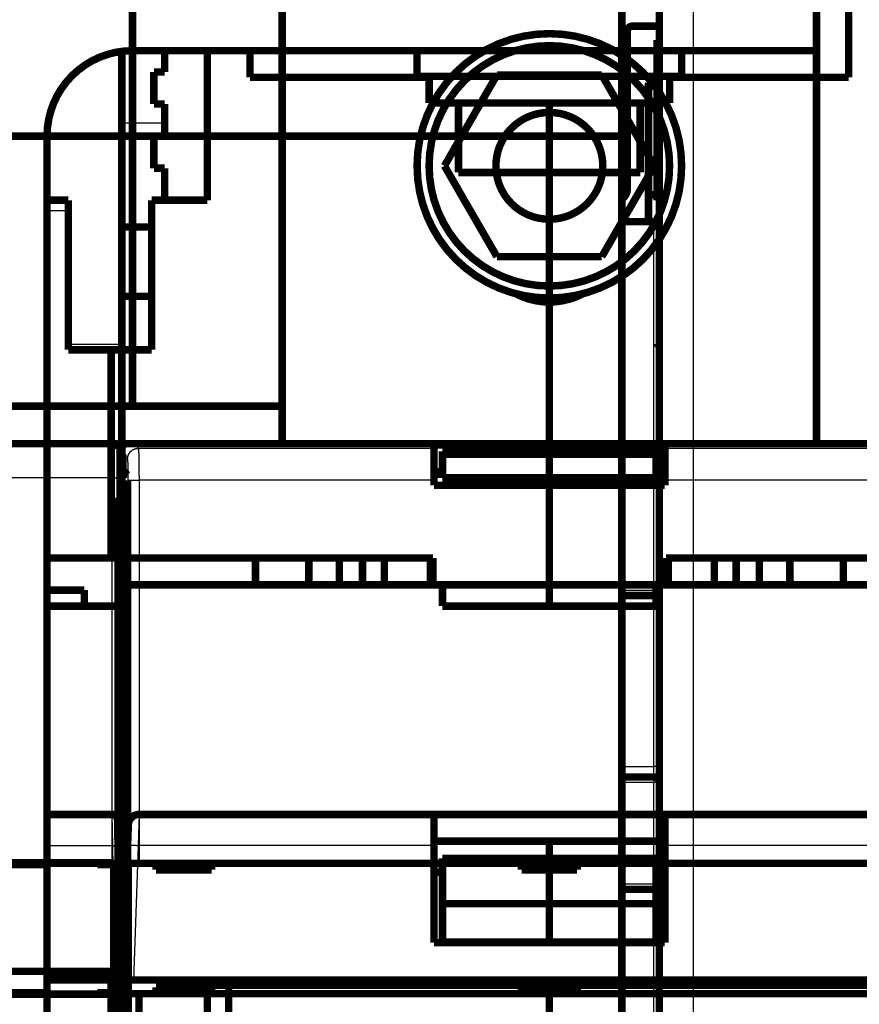
# Model space of a CAD drawing. Extents: x -38 to 557, y -168 to 425.
# Drawn here: x 121 to 199, y 156 to 248 of the extents above; entities that cross this region are included whole.
import ezdxf

# ---------------------------------------------------------------- set-up
doc = ezdxf.new("R2010")
doc.units = 0
doc.header["$MEASUREMENT"] = 0
doc.layers.get('0').update_dxf_attribs({"linetype": 'CONTINUOUS'})
for name, color, linetype in [('2', 7, 'CONTINUOUS'), ('3', 7, 'CONTINUOUS'), ('4', 7, 'CONTINUOUS')]:
    doc.layers.add(name, color=color, linetype=linetype)
doc.styles.get("Standard").update_dxf_attribs({"font": 'monotxt.shx'})
doc.dimstyles.new('DSTYLE1', dxfattribs={"dimtxt": 15, "dimasz": 15, "dimexe": 3, "dimexo": 0, "dimgap": 2, "dimtad": 1, "dimdec": 1, "dimrnd": 0.1, "dimzin": 3, "dimtxsty": 'STANDARD', "dimcen": 0.09, "dimazin": 3, "dimtp": 1, "dimtm": 1, "dimtfac": 1, "dimtdec": 4, "dimtofl": 0, "dimtmove": 0, "dimatfit": 3, "dimtolj": 1, "dimtzin": 0})

# ---------------------------------------------------------------- blocks, each defined once
blk = doc.blocks.new('_AH1')
at = {"color": 0, "linetype": 'CONTINUOUS'}
for p, q in [((-1, 0.166667), (0, 0)), ((-1, 0.166667), (-1, -0.166667)), ((0, 0), (-1, -0.166667)), ((0, 0), (-1, 0))]:
    blk.add_line(p, q, dxfattribs=at)
blk = doc.blocks.new('*D1')
at = {"layer": '4', "color": 1, "linetype": 'CONTINUOUS'}
for p, q in [((97.006197, 237.43621), (97.006197, 414.37468)), ((470.0062, 237.43621), (470.0062, 414.37468)), ((97.006197, 399.37468), (283.5062, 399.37468)), ((470.0062, 399.37468), (283.5062, 399.37468))]:
    blk.add_line(p, q, dxfattribs=at)
at = {"layer": '4', "color": 1, "xscale": 15, "yscale": 15, "zscale": 15, "rotation": 180}
blk.add_blockref('_AH1', (97.006197, 399.37468), dxfattribs=at)
at = {"layer": '4', "color": 1, "xscale": 15, "yscale": 15, "zscale": 15}
blk.add_blockref('_AH1', (470.0062, 399.37468), dxfattribs=at)
at = {"layer": '4', "color": 1, "linetype": 'CONTINUOUS'}
blk.add_text('373,0', height=15, dxfattribs=at).set_placement((246.0062, 409.37968))
blk = doc.blocks.new('*D2')
at = {"layer": '3', "color": 1, "linetype": 'CONTINUOUS'}
for p, q in [((23.223049, 226.40409), (23.223049, 397.91589)), ((483.22305, 226.40409), (483.22305, 397.91589)), ((23.223049, 382.91589), (253.22305, 382.91589)), ((483.22305, 382.91589), (253.22305, 382.91589))]:
    blk.add_line(p, q, dxfattribs=at)
at = {"layer": '3', "color": 1, "xscale": 15, "yscale": 15, "zscale": 15, "rotation": 180}
blk.add_blockref('_AH1', (23.223049, 382.91589), dxfattribs=at)
at = {"layer": '3', "color": 1, "xscale": 15, "yscale": 15, "zscale": 15}
blk.add_blockref('_AH1', (483.22305, 382.91589), dxfattribs=at)
at = {"layer": '3', "color": 1, "linetype": 'CONTINUOUS'}
blk.add_text('460,0', height=15, dxfattribs=at).set_placement((215.72305, 392.92089))

msp = doc.modelspace()

# ---------------------------------------------------------------- linework, layer by layer
at = {"layer": '2', "color": 40, "linetype": 'CONTINUOUS'}
for p, q in [((130.22308, 238.6903), (134.22309, 238.6903)), ((131.83001, 173.93626), (131.76259, 171.0409)), ((131.76259, 171.0409), (131.32243, 158.43618)), ((159.42304, 171.0409), (131.76259, 171.0409)), ((208.68353, 171.0409), (181.02309, 171.0409))]:
    msp.add_line(p, q, dxfattribs=at)
at = {"layer": '2', "color": 6, "linetype": 'CONTINUOUS'}
for p, q in [((125.22308, 230.43625), (123.22305, 230.43621)), ((129.36619, 170.98852), (129.32342, 173.93626)), ((129.57314, 159.13617), (129.36619, 170.98852))]:
    msp.add_line(p, q, dxfattribs=at)
at = {"layer": '2', "color": 30, "linetype": 'CONTINUOUS'}
for p, q in [((130.22308, 217.93618), (125.22308, 217.93618)), ((129.36619, 170.98852), (123.22305, 170.98856))]:
    msp.add_line(p, q, dxfattribs=at)
at = {"layer": '2', "color": 40, "linetype": 'CONTINUOUS', "const_width": 0.7}
for points in [[(198.22305, 282.93621), (198.22305, 242.93621)], [(195.22303, 245.43627), (195.22303, 255.43615)], [(130.22308, 245.24552), (130.22305, 217.93621)], [(195.22303, 245.43627), (131.22309, 245.43627)], [(134.22305, 243.43621), (134.22309, 245.43627)], [(138.22309, 245.43627), (138.22305, 231.43621)], [(142.22305, 242.93621), (142.2231, 245.43627)], [(157.84804, 245.43627), (157.84804, 243.03616)], [(182.59809, 243.03616), (182.59809, 245.43627)], [(133.22305, 243.43621), (134.22305, 243.43621)], [(133.22305, 240.43621), (133.22305, 243.43621)], [(157.84797, 243.03621), (157.84804, 243.03616)], [(157.84797, 243.03621), (170.22305, 243.03621)], [(158.97302, 243.03616), (158.97302, 240.53622)], [(170.22305, 243.03621), (182.59809, 243.03616)], [(181.4731, 240.53622), (181.4731, 243.03616)], [(158.97302, 242.9362), (142.22305, 242.93621)], [(198.22305, 242.93621), (181.4731, 242.9362)], [(134.22305, 240.43621), (133.22305, 240.43621)], [(134.22305, 237.43621), (134.22305, 240.43621)], [(158.97305, 240.53621), (181.47305, 240.53621)], [(161.72305, 240.53621), (161.72305, 234.03621)], [(170.223, 234.03616), (170.223, 240.53622)], [(178.72305, 240.53621), (178.72305, 234.03621)], [(123.22308, 237.43626), (123.22308, 112.43626)], [(133.22305, 237.43621), (134.22305, 237.43621)], [(133.22305, 234.43621), (133.22305, 237.43621)], [(134.22305, 234.43621), (133.22305, 234.43621)], [(134.22305, 231.43621), (134.22305, 234.43621)], [(161.72305, 234.03621), (170.22305, 234.03621)], [(170.223, 234.03616), (170.22305, 195.43621)], [(178.72305, 234.03621), (170.22305, 234.03621)], [(123.22305, 231.43621), (125.22305, 231.43621)], [(125.22305, 231.43621), (125.22305, 230.43621)], [(138.22305, 231.43621), (133.02305, 231.43621)], [(133.02305, 231.43621), (133.02305, 217.43621)], [(125.22305, 217.43621), (125.22305, 230.43621)], [(130.22308, 228.93619), (133.02304, 228.93619)], [(133.02304, 222.43624), (130.22305, 222.43621)], [(129.22305, 217.43621), (125.22305, 217.43621)], [(130.22305, 217.43621), (129.22305, 217.43621)], [(129.22308, 197.93616), (129.22308, 217.43624)], [(130.22305, 217.93621), (130.22305, 217.43621)], [(130.22305, 217.43621), (130.22305, 197.93621)], [(133.02305, 217.43621), (130.22305, 217.43621)], [(123.22308, 197.93616), (129.22305, 197.93621)], [(129.22305, 197.93621), (130.22305, 197.93621)], [(130.22305, 197.93621), (159.32305, 197.93621)], [(130.22305, 197.93621), (130.22305, 193.43621)], [(142.72305, 195.43621), (142.72305, 197.93621)], [(147.72305, 195.43621), (147.72305, 197.93621)], [(150.57045, 195.43622), (150.57045, 197.93616)], [(152.74646, 195.43622), (152.74646, 197.93616)], [(154.78739, 195.43622), (154.78739, 197.93616)], [(159.09961, 195.43622), (159.09961, 197.93616)], [(159.32305, 197.93621), (159.32305, 195.43621)], [(181.12305, 195.43621), (181.12305, 197.93621)], [(181.12305, 197.93621), (210.22305, 197.93621)], [(181.34639, 195.43622), (181.34639, 197.93616)], [(185.65874, 195.43622), (185.65874, 197.93616)], [(187.69966, 195.43622), (187.69966, 197.93616)], [(189.87568, 195.43622), (189.87568, 197.93616)], [(192.72305, 195.43621), (192.72305, 197.93621)], [(197.72305, 195.43621), (197.72305, 197.93621)], [(142.72305, 195.43621), (130.22305, 195.43621)], [(147.72305, 195.43621), (142.72305, 195.43621)], [(150.57046, 195.43621), (147.72305, 195.43621)], [(152.74648, 195.43621), (150.57046, 195.43621)], [(154.78739, 195.43622), (152.74648, 195.43621)], [(159.09965, 195.43621), (154.78742, 195.43621)], [(159.32308, 195.43622), (159.09965, 195.43621)], [(159.32305, 195.43621), (170.22305, 195.43621)], [(160.22305, 195.43621), (160.22305, 193.43621)], [(170.22305, 195.43621), (181.12305, 195.43621)], [(170.22305, 193.43621), (170.22305, 195.43621)], [(180.22305, 195.43621), (180.22305, 193.43621)], [(181.34639, 195.43622), (181.12305, 195.43622)], [(185.65868, 195.43621), (181.34645, 195.43621)], [(187.69966, 195.43622), (185.65874, 195.43622)], [(189.87564, 195.43621), (187.69966, 195.43621)], [(192.72305, 195.43621), (189.87564, 195.43621)], [(197.72305, 195.43621), (192.72305, 195.43621)], [(210.22305, 195.43621), (197.72305, 195.43621)], [(126.72305, 194.93621), (123.22308, 194.93615)], [(126.72305, 194.93621), (126.72305, 193.43621)], [(126.72305, 193.43621), (123.22308, 193.43621)], [(126.72305, 193.43621), (130.22305, 193.43621)], [(160.22305, 193.43621), (170.22305, 193.43621)], [(170.22305, 193.43621), (180.22305, 193.43621)], [(123.22308, 173.93626), (129.32337, 173.93621)], [(131.83001, 173.93621), (159.42305, 173.93621)], [(159.42305, 171.04091), (159.42305, 173.93621)], [(159.42305, 173.93621), (181.02305, 173.93621)], [(181.02305, 173.93621), (181.02305, 171.04091)], [(181.02305, 173.93621), (208.61609, 173.93621)], [(129.82329, 173.44493), (129.86617, 170.98856)], [(130.76322, 171.04091), (130.83062, 172.97111)], [(130.8294, 172.93621), (130.82942, 172.93626)], [(130.22305, 159.43621), (130.22305, 171.43621)], [(130.22305, 171.43621), (130.77702, 171.43621)], [(130.77702, 171.43621), (130.77703, 171.43619)], [(159.42305, 171.43621), (181.02305, 171.43621)], [(170.22305, 169.8191), (170.22305, 171.43621)], [(129.86617, 170.98856), (130.07305, 159.13621)], [(130.32305, 158.43621), (130.76322, 171.04091)], [(159.42305, 161.93621), (159.42305, 171.04091)], [(181.02305, 171.04091), (181.02305, 161.93621)], [(160.22299, 169.81916), (170.223, 169.81916)], [(160.22305, 165.58858), (160.22305, 169.8191)], [(170.223, 169.81916), (180.22301, 169.81916)], [(170.22305, 165.58862), (170.22305, 169.8191)], [(180.22305, 169.8191), (180.22305, 165.58861)], [(159.42305, 168.54091), (160.22299, 168.54096)], [(180.22301, 168.54096), (181.02305, 168.54091)], [(170.223, 165.58866), (160.22299, 165.58853)], [(160.22305, 165.58858), (160.22305, 162.00566)], [(180.22301, 165.58866), (170.223, 165.58866)], [(170.22305, 162.00566), (170.22305, 165.58862)], [(180.22305, 162.00566), (180.22305, 165.58861)], [(181.02305, 161.93621), (159.42305, 161.93621)], [(160.22299, 162.00564), (170.223, 162.00564)], [(170.223, 161.93624), (170.22305, 162.00566)], [(170.223, 162.00564), (180.22301, 162.00564)], [(123.22308, 159.13617), (129.57313, 159.13621)], [(129.37305, 158.43621), (129.37305, 159.13621)], [(129.57313, 159.13621), (130.07305, 159.13621)], [(130.22305, 159.43621), (130.35797, 159.43621)], [(129.22305, 158.43621), (123.22308, 158.43618)], [(129.22305, 158.43621), (130.22305, 158.43621)], [(129.22308, 154.93624), (129.22308, 158.43618)], [(130.22305, 158.43621), (130.22305, 154.93621)], [(131.32244, 158.43621), (130.32305, 158.43621)], [(131.32244, 158.43621), (209.12366, 158.43621)], [(138.22309, 158.43618), (138.22305, 157.93621)], [(170.22305, 157.93621), (170.223, 158.43618)], [(140.22305, 157.93621), (138.22305, 157.93621)], [(138.22305, 157.93621), (138.22305, 139.93621)], [(170.22305, 157.93621), (140.22305, 157.93621)], [(140.22309, 157.93624), (140.22309, 139.93622)], [(200.22305, 157.93621), (170.22305, 157.93621)], [(170.22305, 157.93621), (170.22305, 155.23621)]]:
    msp.add_lwpolyline(points, dxfattribs=at)
for points in [[(131.22305, 255.43621, 0.41421356), (113.22305, 237.43621)], [(131.22305, 245.43621, 0.41421356), (123.22305, 237.43621)], [(129.82329, 173.44493, 0.4091108), (129.32337, 173.93621)], [(131.83001, 173.93621, 0.40402623), (130.83062, 172.97111)]]:
    msp.add_lwpolyline(points, format="xyb", dxfattribs=at)
at = {"layer": '2', "color": 6, "linetype": 'CONTINUOUS'}
msp.add_lwpolyline([(129.81558, 173.52303), (129.81558, 173.52303), (129.81559, 173.52304), (129.8156, 173.52304), (129.8156, 173.52304), (129.81561, 173.52305), (129.81562, 173.52305), (129.81562, 173.52305), (129.81563, 173.52306), (129.81564, 173.52306), (129.81565, 173.52306), (129.81565, 173.52306), (129.81566, 173.52307), (129.81567, 173.52307), (129.81567, 173.52307), (129.81568, 173.52308), (129.81569, 173.52308), (129.8157, 173.52308), (129.81571, 173.52309)], dxfattribs=at)
msp.add_lwpolyline([(129.36619, 170.98852), (129.39001, 170.98892, -0.0002247083), (129.41415, 170.98932, -0.0002143707), (129.43863, 170.98969, -0.0002131979), (129.46334, 170.99005, -0.0002253822), (129.48819, 170.99039, -0.000234471), (129.51306, 170.9907, -0.000243448), (129.53786, 170.99099, -0.0002535147), (129.56247, 170.99125, -0.0002674601), (129.58677, 170.99148, -0.000282515), (129.61065, 170.99168, -0.00030077), (129.63399, 170.99185, -0.0003217591), (129.65667, 170.99198, -0.0003468213), (129.67858, 170.99207, -0.0003772033), (129.69961, 170.99213, -0.0004133382), (129.71965, 170.99215, -0.0004569707), (129.73863, 170.99213, -0.000506645), (129.75642, 170.99207, -0.0005774581), (129.77301, 170.99198, -0.0006695197), (129.78828, 170.99185, -0.0007649194), (129.80223, 170.99168, -0.0008459001), (129.81476, 170.99149, -0.0010988734), (129.82594, 170.99125, -0.0016001232), (129.83571, 170.99098, -0.0016810633), (129.84403, 170.9907, -0.0008845882), (129.85082, 170.99044, -0.0032415569), (129.85657, 170.99005, -0.011438554), (129.86169, 170.9894, -0.016461111), (129.86613, 170.98852, -0.019805206)], format="xyb", dxfattribs=at)
at = {"layer": '2', "color": 40, "linetype": 'CONTINUOUS'}
msp.add_lwpolyline([(130.76321, 171.0409), (130.76437, 171.04252, -0.2613224), (130.76793, 171.04408, -0.067076468), (130.77396, 171.04558, -0.026510979), (130.78248, 171.04701, -0.01474197), (130.79371, 171.04835, -0.0090103078), (130.80761, 171.0496, -0.0061477927), (130.82435, 171.05074, -0.004403486), (130.84384, 171.05178, -0.0033826587), (130.86619, 171.0527, -0.0026476597), (130.89128, 171.05349, -0.002162785), (130.91918, 171.05414, -0.001786143), (130.9497, 171.05466, -0.0015211616), (130.98287, 171.05503, -0.0013059994), (131.01844, 171.05525, -0.001147503), (131.05638, 171.05533, -0.0010111362), (131.09642, 171.05525, -0.0009037179), (131.13843, 171.05503, -0.0008217293), (131.18222, 171.05466, -0.0007622853), (131.22766, 171.05414, -0.0006852074), (131.27418, 171.05349, -0.0006030008), (131.32152, 171.05271, -0.0006108192), (131.37045, 171.05178, -0.0006628101), (131.42113, 171.05069, -0.000495613), (131.46916, 171.0496, -0.0002104594), (131.51291, 171.04854, -0.0006187434), (131.56849, 171.04701, -0.0009853411), (131.65284, 171.04442, -0.000490767), (131.76259, 171.0409, -0.000267561)], format="xyb", dxfattribs=at)
at = {"layer": '3', "color": 30, "linetype": 'CONTINUOUS'}
for p, q in [((47.079912, 208.44723), (129.36631, 208.44723)), ((129.32338, 205.44767), (47.122706, 205.44767))]:
    msp.add_line(p, q, dxfattribs=at)
at = {"layer": '3', "color": 6, "linetype": 'CONTINUOUS'}
for p, q in [((129.36631, 208.44723), (129.57312, 208.65404)), ((130.07302, 208.15414), (129.86621, 207.94733)), ((129.32338, 169.41407), (129.32338, 205.44767)), ((129.32338, 205.44767), (129.82328, 205.44767)), ((129.82328, 205.44767), (129.82328, 169.37114)), ((129.32338, 120.01449), (129.32338, 157.09414))]:
    msp.add_line(p, q, dxfattribs=at)
at = {"layer": '3', "color": 40, "linetype": 'CONTINUOUS'}
for p, q in [((131.32244, 208.65404), (131.76262, 208.21386)), ((130.76323, 207.21447), (130.32305, 207.65465)), ((131.76262, 208.21386), (159.42309, 208.21386)), ((181.02309, 208.21386), (208.68356, 208.21386)), ((130.83065, 169.35407), (130.83065, 205.21568)), ((130.83065, 205.21568), (131.83005, 205.21568)), ((131.83005, 205.21568), (131.83005, 169.35407)), ((159.42309, 205.21568), (131.83005, 205.21568)), ((208.61613, 205.21568), (181.02309, 205.21568))]:
    msp.add_line(p, q, dxfattribs=at)
at = {"layer": '3', "color": 40, "linetype": 'CONTINUOUS', "const_width": 0.7}
for points in [[(131.22309, 212.15405), (131.22309, 292.15408)], [(145.22305, 291.65409), (145.22299, 208.65404)], [(195.22305, 208.65404), (195.22305, 291.65409)], [(165.31557, 243.15409), (160.40809, 234.65409)], [(165.31557, 243.15409), (175.13053, 243.15409)], [(180.038, 234.65409), (175.13053, 243.15409)], [(160.40809, 234.65409), (165.31557, 226.15409)], [(175.13053, 226.15409), (180.038, 234.65409)], [(165.31557, 226.15409), (175.13053, 226.15409)], [(113.22301, 212.15405), (131.22309, 212.15405)], [(145.22299, 212.15405), (131.22309, 212.15405)], [(129.57312, 208.65404), (46.872961, 208.65404)], [(130.07302, 203.648), (130.07302, 208.15414)], [(130.22301, 207.6541), (130.22305, 208.65409)], [(130.22305, 208.65409), (131.32244, 208.65404)], [(209.1236, 208.65404), (131.32244, 208.65404)], [(159.42305, 208.21392), (159.42305, 208.53186)], [(159.42305, 205.21575), (159.42305, 208.21392)], [(159.42309, 208.53185), (181.02309, 208.53185)], [(181.02305, 208.53186), (181.02305, 208.21392)], [(181.02305, 208.21392), (181.02305, 205.21575)], [(130.22305, 207.65409), (130.22305, 206.1017)], [(130.32305, 207.65465), (130.32305, 206.15411)], [(160.22305, 207.9268), (160.22305, 207.64534)], [(160.22305, 205.44785), (160.22305, 207.64534)], [(170.22309, 207.92682), (160.2231, 207.92682)], [(160.2231, 207.64529), (170.22309, 207.64529)], [(170.22305, 207.64534), (170.22305, 207.9268)], [(170.22305, 205.44785), (170.22305, 207.64534)], [(180.22308, 207.92682), (170.22309, 207.92682)], [(170.22309, 207.64529), (180.22308, 207.64529)], [(180.22305, 207.64534), (180.22305, 207.9268)], [(180.22305, 207.64534), (180.22305, 205.44785)], [(130.32305, 206.15411), (130.7602, 205.71696)], [(130.22301, 206.10169), (130.37547, 206.10169)], [(130.69342, 205.78369), (130.22301, 205.78369)], [(130.22305, 205.78376), (130.22305, 206.1017)], [(130.22305, 205.78376), (130.22305, 202.78559)], [(130.77699, 205.21733), (130.77699, 161.34668)], [(159.42305, 204.75409), (159.42305, 205.21575)], [(159.42309, 206.03193), (160.2231, 206.03193)], [(160.2231, 205.78369), (159.42309, 205.78369)], [(170.22309, 205.44781), (160.2231, 205.44781)], [(170.22309, 204.75403), (170.22305, 205.44785)], [(180.22308, 205.44781), (170.22309, 205.44781)], [(180.22308, 206.03193), (181.02309, 206.03193)], [(181.02309, 205.78369), (180.22308, 205.78369)], [(181.02305, 205.21575), (181.02305, 204.75409)], [(181.02305, 204.75409), (159.42305, 204.75409)], [(129.91919, 203.57108), (130.07302, 203.648)], [(130.77699, 202.78565), (130.22301, 202.78565)], [(130.22305, 202.78559), (130.22305, 200.65409)], [(129.88451, 174.66353), (129.88451, 201.57105)], [(130.22301, 200.65408), (130.22305, 169.65409)], [(130.22305, 200.65409), (130.77699, 200.65408)], [(130.07302, 171.72768), (129.91575, 172.67451)], [(130.07302, 116.98521), (130.07302, 171.72768)], [(47.122706, 169.41407), (129.32338, 169.41407)], [(103.12305, 169.25409), (122.92305, 169.25409)], [(122.57379, 169.34403), (103.28439, 169.34403)], [(122.57916, 169.37031), (122.57379, 169.34403)], [(122.57379, 169.34403), (122.57379, 169.25404)], [(128.04121, 169.37031), (122.57916, 169.37031)], [(122.92305, 169.25409), (122.92302, 169.37031)], [(127.92302, 169.37031), (127.92305, 169.25409)], [(127.92305, 169.25409), (129.47305, 169.25409)], [(128.04121, 169.37031), (128.04644, 169.34403)], [(128.04644, 169.34403), (128.04644, 169.25404)], [(129.82865, 169.34403), (128.04644, 169.34403)], [(129.47305, 169.25409), (129.47305, 159.25409)], [(129.82328, 169.37114), (129.82865, 169.34403)], [(129.82865, 169.34403), (129.82865, 157.16404)], [(130.77699, 169.65404), (130.22305, 169.65409)], [(130.22305, 169.65409), (130.22305, 161.582)], [(130.8294, 169.35409), (130.83062, 169.35409)], [(130.82942, 157.15413), (130.82942, 169.35407)], [(130.83062, 169.35409), (131.83001, 169.35409)], [(131.83001, 169.35409), (208.61609, 169.35409)], [(133.42305, 169.35409), (133.42305, 168.75409)], [(138.62305, 168.75409), (138.62305, 169.35409)], [(167.62305, 169.35409), (167.62305, 168.75409)], [(172.82305, 168.75409), (172.82305, 169.35409)], [(133.42305, 168.75409), (138.62305, 168.75409)], [(167.62305, 168.75409), (172.82305, 168.75409)], [(130.22301, 161.58198), (130.77699, 161.58198)], [(130.22305, 158.62758), (130.22305, 161.582)], [(46.973049, 159.25409), (129.47305, 159.25409)], [(129.47305, 159.25409), (129.47305, 157.25409)], [(130.22301, 158.62756), (130.71119, 158.62756)], [(130.22305, 157.65409), (130.22305, 158.62758)], [(130.69044, 158.39226), (130.50468, 157.4541)], [(130.22301, 157.65403), (130.54423, 157.65403)], [(130.22305, 53.654086), (130.22305, 157.65409)], [(130.50468, 157.4541), (130.50468, 53.854058)], [(133.42305, 157.75409), (133.42305, 157.15409)], [(138.62305, 157.75409), (133.42305, 157.75409)], [(138.62305, 157.15409), (138.62305, 157.75409)], [(172.82305, 157.75409), (167.62305, 157.75409)], [(167.62305, 157.75409), (167.62305, 157.15409)], [(172.82305, 157.15409), (172.82305, 157.75409)], [(129.32338, 157.09414), (47.122706, 157.09414)], [(122.92305, 157.25409), (103.12305, 157.25409)], [(103.28315, 157.16404), (122.57269, 157.16404)], [(122.57269, 157.25403), (122.57269, 157.16404)], [(122.57269, 157.16404), (122.57792, 157.13789)], [(122.57792, 157.13789), (128.04108, 157.13789)], [(122.92302, 157.13789), (122.92305, 157.25409)], [(127.92305, 157.25409), (127.92302, 157.13789)], [(129.47305, 157.25409), (127.92305, 157.25409)], [(128.04631, 157.16404), (128.04108, 157.13789)], [(128.04631, 157.25403), (128.04631, 157.16404)], [(128.04631, 157.16404), (129.82865, 157.16404)], [(129.82865, 157.16404), (129.82328, 157.13707)], [(129.82328, 157.13707), (129.82328, 119.50826)], [(130.83062, 157.15409), (130.8294, 157.15409)], [(131.83001, 157.15409), (130.83062, 157.15409)], [(130.83065, 54.154027), (130.83065, 157.15413)], [(208.61609, 157.15409), (131.83001, 157.15409)], [(131.83005, 157.15413), (131.83005, 54.154027)]]:
    msp.add_lwpolyline(points, dxfattribs=at)
for points in [[(182.59805, 234.65409, 1), (157.84805, 234.65409, 1), (182.59805, 234.65409)], [(181.47305, 234.65409, 1), (158.97305, 234.65409, 1), (181.47305, 234.65409)], [(175.22305, 234.65409, 1), (165.22305, 234.65409, 1), (175.22305, 234.65409)], [(167.06344, 222.68924, 0.24849779), (173.38266, 222.68924)], [(130.22305, 207.65409, 0.32665276), (129.5261, 208.60706)], [(130.07305, 208.15416, 0.41399824), (129.57313, 208.65409)], [(129.88451, 201.57105), (129.88454, 201.65621, -0.0002054872), (129.88464, 201.74304, -0.0001919481), (129.88481, 201.83165, -0.0001900966), (129.88506, 201.92173, -0.0002029779), (129.88538, 202.01301, -0.0002116028), (129.88579, 202.10517, -0.000220236), (129.88628, 202.19793, -0.0002292331), (129.88686, 202.29092, -0.0002424923), (129.88754, 202.38375, -0.0002557372), (129.88831, 202.47602, -0.0002727338), (129.88917, 202.56729, -0.0002909484), (129.89013, 202.65713, -0.0003138819), (129.89118, 202.74502, -0.0003401037), (129.89233, 202.83058, -0.0003728586), (129.89357, 202.91323, -0.0004100994), (129.8949, 202.99263, -0.0004541014), (129.89631, 203.06819, -0.0005151783), (129.8978, 203.13964, -0.000597789), (129.89937, 203.20642, -0.0006765644), (129.901, 203.26832, -0.0007419909), (129.90267, 203.32481, -0.0009647661), (129.90443, 203.37599, -0.0014152661), (129.90627, 203.42145, -0.001447887), (129.90804, 203.4607, -0.0006952836), (129.90965, 203.49319, -0.0027895261), (129.91174, 203.5214, -0.009752855), (129.91497, 203.54744, -0.013119423), (129.91919, 203.57108, -0.014397614)], [(129.91575, 172.67451), (129.91436, 172.68441, -0.012356577), (129.91296, 172.69788, -0.0065125717), (129.91154, 172.71504, -0.0041378811), (129.9101, 172.73595, -0.0030640299), (129.90864, 172.761, -0.0022800699), (129.90718, 172.79018, -0.001779191), (129.90572, 172.82379, -0.001411335), (129.90426, 172.86176, -0.0011721802), (129.90281, 172.9044, -0.0009760206), (129.90137, 172.95158, -0.0008390513), (129.89995, 173.00354, -0.0007215792), (129.89855, 173.06007, -0.000636976), (129.89719, 173.12136, -0.0005624367), (129.89587, 173.18713, -0.0005077756), (129.8946, 173.25748, -0.0004561491), (129.89338, 173.33204, -0.0004158802), (129.89221, 173.41078, -0.0003841907), (129.89111, 173.49343, -0.0003634486), (129.89009, 173.57995, -0.0003288072), (129.88914, 173.66931, -0.0002911374), (129.88827, 173.76111, -0.000301076), (129.88748, 173.85708, -0.0003355221), (129.88678, 173.95772, -0.0002461489), (129.88618, 174.05374, -9.33509e-05), (129.88568, 174.14178, -0.0003220114), (129.88525, 174.25597, -0.0005210933), (129.88486, 174.43228, -0.00025254), (129.88451, 174.66353, -0.0001338284)]]:
    msp.add_lwpolyline(points, format="xyb", dxfattribs=at)
at = {"layer": '3', "color": 6, "linetype": 'CONTINUOUS'}
msp.add_lwpolyline([(129.36631, 208.44723), (129.39012, 208.44667, -0.012801065), (129.41426, 208.44491, -0.012153843), (129.43873, 208.44191, -0.011971445), (129.46344, 208.43767, -0.012477246), (129.48828, 208.43206, -0.012715527), (129.51315, 208.42512, -0.01287053), (129.53794, 208.41676, -0.012971452), (129.56255, 208.40703, -0.013178001), (129.58684, 208.39585, -0.013287191), (129.61072, 208.38331, -0.013431188), (129.63405, 208.36936, -0.013502955), (129.65674, 208.35409, -0.013600434), (129.67864, 208.33751, -0.013654184), (129.69968, 208.31971, -0.013723704), (129.71971, 208.30073, -0.013713879), (129.73869, 208.2807, -0.013650169), (129.75648, 208.25968, -0.01372362), (129.77307, 208.23777, -0.013888563), (129.78834, 208.21503, -0.013535197), (129.80229, 208.19175, -0.01271856), (129.81482, 208.16806, -0.013678295), (129.826, 208.14357, -0.015717013), (129.83578, 208.11821, -0.012369574), (129.8441, 208.09417, -0.0053889651), (129.85089, 208.07228, -0.016178211), (129.85664, 208.04446, -0.027056773), (129.86176, 208.00225, -0.013863735), (129.86621, 207.94733, -0.0076222343)], format="xyb", dxfattribs=at)
at = {"layer": '3', "color": 40, "linetype": 'CONTINUOUS'}
msp.add_lwpolyline([(130.76323, 207.21447), (130.76439, 207.26206, -0.012792398), (130.76795, 207.31029, -0.012145548), (130.77398, 207.3592, -0.01196268), (130.78249, 207.40858, -0.012466755), (130.79373, 207.45823, -0.012703779), (130.80763, 207.50792, -0.012857696), (130.82437, 207.55746, -0.012957668), (130.84385, 207.60663, -0.013163103), (130.86621, 207.65518, -0.01327144), (130.8913, 207.70291, -0.013414582), (130.9192, 207.74953, -0.013485739), (130.94972, 207.79487, -0.013582643), (130.98288, 207.83863, -0.013636048), (131.01845, 207.88067, -0.013705315), (131.0564, 207.92072, -0.013695486), (131.09643, 207.95865, -0.013631966), (131.13845, 207.99422, -0.013705616), (131.18224, 208.02739, -0.013870827), (131.22767, 208.05791, -0.013518346), (131.2742, 208.08581, -0.012703152), (131.32154, 208.11088, -0.013662733), (131.37047, 208.13325, -0.015700687), (131.42115, 208.15281, -0.012357071), (131.46918, 208.16947, -0.0053825638), (131.51293, 208.18306, -0.016164508), (131.56851, 208.1946, -0.027038138), (131.65286, 208.20489, -0.013855052), (131.76262, 208.21386, -0.0076175502)], format="xyb", dxfattribs=at)
at = {"layer": '3', "color": 6, "linetype": 'CONTINUOUS'}
for points, knots in [([(129.32338, 205.44767), (129.32337, 205.83587), (129.32558, 206.61273), (129.33509, 207.60399), (129.34934, 208.27439), (129.3606, 208.44043), (129.36631, 208.44723)], [2, 2, 2, 2, 3.2359527, 4.4719124, 5.7078694, 6.9438337, 6.9438337, 6.9438337, 6.9438337]), ([(129.86621, 207.94733), (129.86052, 207.94163), (129.84926, 207.80327), (129.83501, 207.2446), (129.82551, 206.41855), (129.82329, 205.77117), (129.82328, 205.44767)], [2, 2, 2, 2, 3.2359643, 4.4719213, 5.707881, 6.9438337, 6.9438337, 6.9438337, 6.9438337])]:
    msp.add_open_spline(points, degree=3, knots=knots, dxfattribs=at)
at = {"layer": '3', "color": 40, "linetype": 'CONTINUOUS'}
for points, knots in [([(130.32305, 207.65465), (130.32305, 207.8551), (130.42043, 208.17402), (130.80312, 208.55671), (131.12204, 208.65409), (131.32244, 208.65404)], [0, 0, 0, 0, 0.0005760909, 0.0009877612, 0.0015638488, 0.0015638488, 0.0015638488, 0.0015638488]), ([(131.76262, 208.21386), (131.77153, 208.20053), (131.78928, 208.02482), (131.81165, 207.35185), (131.82654, 206.36792), (131.83001, 205.59966), (131.83005, 205.21568)], [2, 2, 2, 2, 2.4892639, 2.9785004, 3.4677152, 3.9569044, 3.9569044, 3.9569044, 3.9569044]), ([(130.83065, 205.21568), (130.83062, 205.47169), (130.82715, 205.98387), (130.81226, 206.63982), (130.78989, 207.08846), (130.77214, 207.2056), (130.76323, 207.21447)], [2, 2, 2, 2, 2.4891892, 2.978404, 3.4676406, 3.9569044, 3.9569044, 3.9569044, 3.9569044]), ([(130.77699, 161.34668), (130.77702, 160.81367), (130.76898, 159.95877), (130.73677, 158.85948), (130.70877, 158.48482), (130.69044, 158.39226)], [0, 0, 0, 0, 0.0015447928, 0.0026324356, 0.004177233, 0.004177233, 0.004177233, 0.004177233])]:
    msp.add_open_spline(points, degree=3, knots=knots, dxfattribs=at)
for points in [[(130.7602, 205.71696), (130.76944, 205.7077), (130.77702, 205.48303), (130.77699, 205.21733)], [(129.32338, 169.41407), (129.59256, 169.41409), (129.81861, 169.39458), (129.82328, 169.37114)], [(129.82328, 157.13707), (129.81861, 157.11359), (129.59256, 157.09409), (129.32338, 157.09414)]]:
    msp.add_open_spline(points, degree=3, dxfattribs=at)
at = {"layer": '4', "color": 1, "linetype": 'CONTINUOUS'}
for p, q in [((180.68161, 53.111182), (180.68161, 321.76116)), ((183.68114, 321.76116), (183.68114, 53.111182)), ((180.00615, 217.93621), (180.50619, 217.93621))]:
    msp.add_line(p, q, dxfattribs=at)
at = {"layer": '4', "color": 40, "linetype": 'CONTINUOUS'}
for p, q in [((180.00615, 217.93621), (180.00615, 229.43623)), ((180.00615, 204.93622), (180.00615, 217.93621)), ((180.00615, 204.43618), (180.00615, 204.93622)), ((180.00615, 204.43618), (177.0062, 204.43621)), ((180.50619, 204.43618), (180.00615, 204.43618)), ((180.00615, 194.93617), (180.00615, 204.43618)), ((177.00621, 194.93617), (180.00615, 194.93617)), ((180.00615, 194.93617), (180.50619, 194.93617)), ((180.00615, 194.43627), (180.00615, 194.93617)), ((180.00615, 193.4362), (180.00615, 194.43627)), ((180.00615, 193.4362), (177.00621, 193.4362)), ((180.50619, 193.4362), (180.00615, 193.4362)), ((180.00615, 178.4362), (180.00615, 193.4362)), ((177.00621, 178.4362), (180.00615, 178.4362)), ((180.50619, 178.4362), (180.00615, 178.4362)), ((180.00615, 177.43626), (180.00615, 178.4362)), ((180.00615, 176.93622), (180.00615, 177.43626)), ((180.00615, 176.93622), (177.00621, 176.93622)), ((180.50619, 176.93622), (180.00615, 176.93622)), ((180.00615, 167.43621), (180.00615, 176.93622)), ((177.0062, 167.43621), (180.00615, 167.43621)), ((180.00519, 139.93611), (180.00518, 166.93617)), ((180.00615, 166.93617), (180.00615, 167.43621)), ((180.00615, 167.43621), (180.50619, 167.43621))]:
    msp.add_line(p, q, dxfattribs=at)
at = {"layer": '4', "color": 40, "linetype": 'CONTINUOUS', "const_width": 0.7}
for points in [[(180.50619, 321.93671), (180.50619, 72.936272)], [(177.0062, 237.43621), (177.0062, 255.43621)], [(180.24591, 247.73621), (178.0062, 247.73621)], [(177.5062, 247.23621), (177.5062, 232.43621)], [(180.3062, 246.43621), (180.3062, 245.43621)], [(180.5062, 246.43621), (180.3062, 246.43621)], [(180.3062, 245.43621), (180.3062, 232.43621)], [(180.3062, 245.43617), (180.50619, 245.43617)], [(179.5062, 229.43621), (179.5062, 242.42932)], [(179.5062, 242.42932), (180.24591, 242.42932)], [(97.006236, 237.43627), (177.00621, 237.43627)], [(177.0062, 237.43621), (177.0062, 112.43621)], [(180.3062, 231.93621), (179.5062, 231.93621)], [(180.3062, 232.43621), (180.3062, 231.43621)], [(180.3062, 232.43618), (180.50619, 232.43618)], [(180.3062, 231.43621), (180.5062, 231.43621)], [(179.5062, 229.43621), (177.00621, 229.43623)], [(180.50619, 229.43623), (179.5062, 229.43621)], [(180.50619, 217.43618), (180.49032, 217.43621)], [(177.0062, 204.93621), (180.0062, 204.93621)], [(180.0062, 194.43621), (177.00621, 194.43627)], [(177.00621, 177.43626), (180.0062, 177.43621)], [(180.0062, 166.93621), (177.0062, 166.93621)]]:
    msp.add_lwpolyline(points, dxfattribs=at)
for points in [[(178.0062, 247.73621, 0.41421356), (177.5062, 247.23621)], [(180.53647, 247.64311, 0.1562811), (180.24591, 247.73621)], [(180.24591, 242.42932, 0.032000066), (180.30972, 242.43341)], [(177.01472, 231.57516, 0.26530602), (177.5062, 232.43621)], [(180.5062, 204.43621, 0.41421356), (180.0062, 204.93621)], [(180.0062, 194.43621, 0.41421356), (180.5062, 194.93621)], [(180.5062, 176.93621, 0.41421356), (180.0062, 177.43621)], [(180.0062, 166.93621, 0.41421356), (180.5062, 167.43621)], [(180.50619, 167.43385, 0.0011802447), (180.5062, 167.43621)]]:
    msp.add_lwpolyline(points, format="xyb", dxfattribs=at)
at = {"layer": '4', "color": 40, "linetype": 'CONTINUOUS'}
msp.add_open_spline([(180.49027, 217.43618), (180.46238, 217.43621), (180.29591, 217.55628), (180.0945, 217.78965), (180.00615, 217.93621)], degree=3, knots=[0, 0, 0, 0, 0.0003328319, 0.0008592759, 0.0008592759, 0.0008592759, 0.0008592759], dxfattribs=at)

# ---------------------------------------------------------------- dimensions: what is measured, and where the dimension line sits
at = {"layer": '3', "color": 1, "linetype": 'CONTINUOUS'}
dim = msp.add_linear_dim(base=(483.22305, 382.91589), p1=(23.223049, 226.40409), p2=(483.22305, 226.40409), angle=0, dimstyle='DSTYLE1', override={"dimblk": '_AH1', "dimsah": 0}, dxfattribs=at)
dim.commit()
dim.dimension.update_dxf_attribs({"geometry": '*D2', "text_midpoint": (253.22305, 400.42089), "dimtype": 129})
at = {"layer": '4', "color": 1, "linetype": 'CONTINUOUS'}
dim = msp.add_linear_dim(base=(470.0062, 399.37468), p1=(97.006197, 237.43621), p2=(470.0062, 237.43621), dimstyle='DSTYLE1', override={"dimblk": '_AH1', "dimsah": 0}, dxfattribs=at)
dim.commit()
dim.dimension.update_dxf_attribs({"geometry": '*D1', "text_midpoint": (283.5062, 416.87968), "dimtype": 128})

doc.saveas('drawing.dxf')
